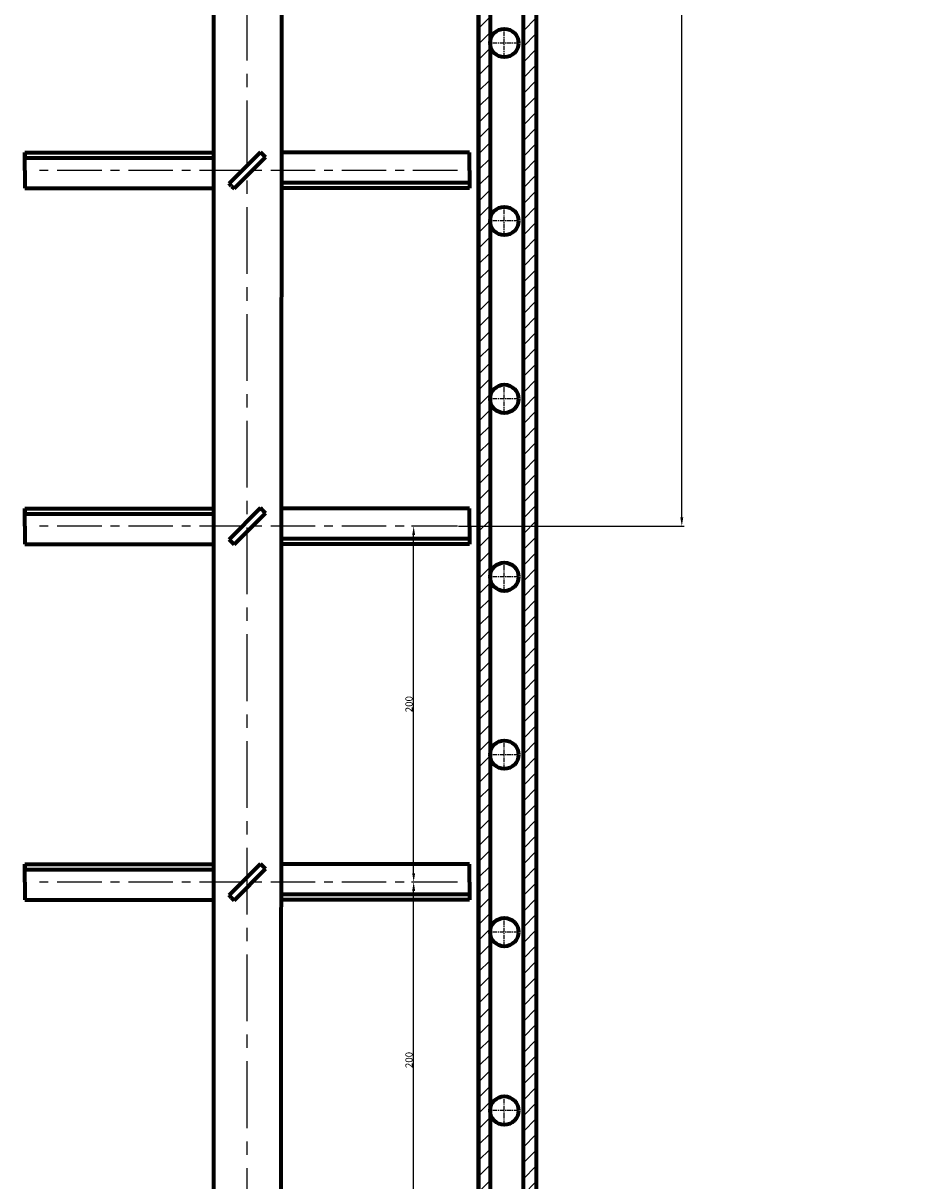
# Model space of a CAD drawing. Extents: x 3257 to 7632, y -333 to 4065.
# Drawn here: x 3750 to 4259, y 725 to 1375 of the extents above; entities that cross this region are included whole.
import ezdxf

# ---------------------------------------------------------------- set-up
doc = ezdxf.new("R2010")
doc.units = 0
doc.header["$MEASUREMENT"] = 0
doc.linetypes.add('осеваяX2', pattern=[4, 2.5, -0.5, 0.5, -0.5])
doc.layers.get('DEFPOINTS').update_dxf_attribs({"linetype": 'CONTINUOUS'})
for name, color, linetype, lineweight in [('Осевая', 4, 'осеваяX2', 25), ('Размеры', 2, 'CONTINUOUS', 25), ('Толстые', 7, 'CONTINUOUS', 70), ('Тонкие', 7, 'CONTINUOUS', 25)]:
    doc.layers.add(name, color=color, linetype=linetype, lineweight=lineweight)
doc.styles.add('GOST-2.304_Type-B', font='GOST Common.ttf')
doc.dimstyles.get("Standard").update_dxf_attribs({"dimtxt": 3, "dimasz": 3, "dimexe": 2.5, "dimexo": 2.5, "dimgap": 1.5, "dimtad": 0, "dimtih": 1, "dimtoh": 1, "dimdec": 4, "dimzin": 0, "dimdsep": 46, "dimtxsty": 'Standard', "dimcen": -3, "dimdle": 1.25, "dimadec": 0, "dimazin": 0, "dimtfac": 0.75, "dimtdec": 4, "dimtofl": 0, "dimtmove": 0, "dimatfit": 3, "dimfxl": 1, "dimtvp": 1.5, "dimtolj": 1, "dimtzin": 0, "dimarcsym": 0})

# ---------------------------------------------------------------- blocks, each defined once
blk = doc.blocks.new('*D17')
at = {"layer": 'DEFPOINTS', "color": 0, "transparency": 16777216}
for p in [(3969.76, 892.43), (3994.38, 892.43), (3994.38, 692.43)]:
    blk.add_point(p, dxfattribs=at)
at = {"layer": 'Размеры', "color": 0, "lineweight": -2, "transparency": 16777216}
for p, q in [((3993.75, 892.43), (3968.51, 892.43)), ((3969.76, 697.43), (3969.76, 887.43)), ((3993.75, 692.43), (3968.51, 692.43))]:
    blk.add_line(p, q, dxfattribs=at)
at = {"layer": 'Размеры', "color": 0, "transparency": 16777216}
for points in [[(3968.93, 887.43), (3970.6, 887.43), (3969.76, 892.43)], [(3968.93, 697.43), (3970.6, 697.43), (3969.76, 692.43)]]:
    blk.add_solid(points, dxfattribs=at)
at = {"layer": 'Размеры', "color": 0, "transparency": 16777216, "insert": (3967.14, 792.43), "char_height": 4, "attachment_point": 5, "rotation": 90, "style": 'GOST-2.304_Type-B'}
blk.add_mtext('\\A1;200', dxfattribs=at)
blk = doc.blocks.new('*D19')
at = {"layer": 'DEFPOINTS', "color": 0, "transparency": 16777216}
for p in [(3969.76, 1092.43), (3994.38, 1092.43), (3994.38, 892.43)]:
    blk.add_point(p, dxfattribs=at)
at = {"layer": 'Размеры', "color": 0, "lineweight": -2, "transparency": 16777216}
for p, q in [((3993.75, 1092.43), (3968.51, 1092.43)), ((3969.76, 897.43), (3969.76, 1087.43)), ((3993.75, 892.43), (3968.51, 892.43))]:
    blk.add_line(p, q, dxfattribs=at)
at = {"layer": 'Размеры', "color": 0, "transparency": 16777216}
for points in [[(3968.93, 1087.43), (3970.6, 1087.43), (3969.76, 1092.43)], [(3968.93, 897.43), (3970.6, 897.43), (3969.76, 892.43)]]:
    blk.add_solid(points, dxfattribs=at)
at = {"layer": 'Размеры', "color": 0, "transparency": 16777216, "insert": (3967.14, 992.43), "char_height": 4, "attachment_point": 5, "rotation": 90, "style": 'GOST-2.304_Type-B'}
blk.add_mtext('\\A1;200', dxfattribs=at)
blk = doc.blocks.new('*D51')
at = {"layer": 'DEFPOINTS', "color": 0, "transparency": 16777216}
for p in [(4036.22, 3375.43), (4436.95, 3375.43), (4071.22, 375.43)]:
    blk.add_point(p, dxfattribs=at)
at = {"layer": 'Размеры', "color": 0, "lineweight": -2, "transparency": 16777216}
for p, q in [((4036.85, 3375.43), (4438.2, 3375.43)), ((4436.95, 380.43), (4436.95, 3370.43)), ((4071.85, 375.43), (4438.2, 375.43))]:
    blk.add_line(p, q, dxfattribs=at)
at = {"layer": 'Размеры', "color": 0, "transparency": 16777216}
for points in [[(4436.11, 3370.43), (4437.78, 3370.43), (4436.95, 3375.43)], [(4436.11, 380.43), (4437.78, 380.43), (4436.95, 375.43)]]:
    blk.add_solid(points, dxfattribs=at)
at = {"layer": 'Размеры', "color": 0, "transparency": 16777216, "insert": (4434.32, 1875.43), "char_height": 4, "attachment_point": 5, "rotation": 90, "style": 'GOST-2.304_Type-B'}
blk.add_mtext('\\A1;3\xa0000', dxfattribs=at)
blk = doc.blocks.new('*D77')
at = {"layer": 'DEFPOINTS', "color": 0, "transparency": 16777216}
for p in [(3995, 1892.43), (4120.52, 1892.43), (3994.38, 1092.43)]:
    blk.add_point(p, dxfattribs=at)
at = {"layer": 'Размеры', "color": 0, "lineweight": -2, "transparency": 16777216}
for p, q in [((3995.63, 1892.43), (4121.77, 1892.43)), ((4120.52, 1097.43), (4120.52, 1887.43)), ((3995, 1092.43), (4121.77, 1092.43))]:
    blk.add_line(p, q, dxfattribs=at)
at = {"layer": 'Размеры', "color": 0, "transparency": 16777216}
for points in [[(4119.68, 1887.43), (4121.35, 1887.43), (4120.52, 1892.43)], [(4119.68, 1097.43), (4121.35, 1097.43), (4120.52, 1092.43)]]:
    blk.add_solid(points, dxfattribs=at)
at = {"layer": 'Размеры', "color": 0, "transparency": 16777216, "insert": (4117.89, 1492.43), "char_height": 4, "attachment_point": 5, "rotation": 90, "style": 'GOST-2.304_Type-B'}
blk.add_mtext('\\A1;800', dxfattribs=at)
blk = doc.blocks.new('*D101')
at = {"layer": 'DEFPOINTS', "color": 0, "transparency": 16777216}
for p in [(4013.35, 2635.43), (4093.72, 451.43), (4369.95, 451.43)]:
    blk.add_point(p, dxfattribs=at)
at = {"layer": 'Размеры', "color": 0, "lineweight": -2, "transparency": 16777216}
for p, q in [((4013.97, 2635.43), (4371.2, 2635.43)), ((4369.95, 2630.43), (4369.95, 456.43)), ((4094.35, 451.43), (4371.2, 451.43))]:
    blk.add_line(p, q, dxfattribs=at)
at = {"layer": 'Размеры', "color": 0, "transparency": 16777216}
for points in [[(4369.12, 2630.43), (4370.79, 2630.43), (4369.95, 2635.43)], [(4369.12, 456.43), (4370.79, 456.43), (4369.95, 451.43)]]:
    blk.add_solid(points, dxfattribs=at)
at = {"layer": 'Размеры', "color": 0, "transparency": 16777216, "insert": (4367.33, 1543.43), "char_height": 4, "attachment_point": 5, "rotation": 90, "style": 'GOST-2.304_Type-B'}
blk.add_mtext('\\A1;2185', dxfattribs=at)
blk = doc.blocks.new('*D154')
at = {"layer": 'DEFPOINTS', "color": 0, "transparency": 16777216}
for p in [(3261.88, 4010.5), (3261.88, 4010.5), (3796.22, 238.43)]:
    blk.add_point(p, dxfattribs=at)
at = {"layer": 'Размеры', "color": 0, "lineweight": -2, "transparency": 16777216}
for p, q in [((3261.26, 4010.5), (3260.63, 4010.5)), ((3261.88, 240.93), (3261.88, 4011.75)), ((3795.6, 238.43), (3260.63, 238.43))]:
    blk.add_line(p, q, dxfattribs=at)
at = {"layer": 'Размеры', "color": 0, "transparency": 16777216}
blk.add_solid([(3261.47, 240.93), (3262.3, 240.93), (3261.88, 238.43)], dxfattribs=at)
at = {"layer": 'Размеры', "color": 0, "transparency": 16777216, "insert": (3259.26, 2125.71), "char_height": 4, "attachment_point": 5, "rotation": 90}
blk.add_mtext('\\A1;4250', dxfattribs=at)
blk = doc.blocks.new('_None')

msp = doc.modelspace()

# ---------------------------------------------------------------- hatches: boundary and pattern name
at = {"layer": 'Тонкие'}
h = msp.add_hatch(dxfattribs=at)
h.set_pattern_fill('ANSI31', color=2, scale=50)
h.paths.add_polyline_path([(4012.72482, 437.92873), (4006.22482, 437.92873), (4006.22482, 2655.42873), (4012.72482, 2655.42873)])
h = msp.add_hatch(dxfattribs=at)
h.set_pattern_fill('ANSI31', color=2, scale=50)
h.paths.add_polyline_path([(4031.22546, 2585.01314), (4038.72482, 2585.01314), (4038.72482, 2620.74416), (4012.72482, 2635.42873), (4012.72482, 2628.0558), (4031.22482, 2617.60717)])
h.paths.add_polyline_path([(4038.72482, 2535.01314), (4031.22645, 2535.01314), (4031.26693, 481.85848), (4012.72482, 471.38606), (4012.72482, 464.01314), (4038.72482, 478.6977)])

# ---------------------------------------------------------------- linework, layer by layer
at = {"layer": 'Осевая', "linetype": 'осеваяX2', "ltscale": 15}
msp.add_line((3876.22482, 274.2027), (3876.22482, 4065.23344), dxfattribs=at)
at = {"layer": 'Осевая'}
for p, q in [((4020.72482, 1356.01314), (4020.72482, 1372.01314)), ((4028.72482, 1364.01314), (4012.72482, 1364.01314)), ((4020.72482, 1256.01314), (4020.72482, 1272.01314)), ((4028.72482, 1264.01314), (4012.72482, 1264.01314)), ((4020.72482, 1156.01314), (4020.72482, 1172.01314)), ((4028.72482, 1164.01314), (4012.72482, 1164.01314)), ((4020.72482, 1056.01314), (4020.72482, 1072.01314)), ((4028.72482, 1064.01314), (4012.72482, 1064.01314)), ((4020.72482, 956.01314), (4020.72482, 972.01314)), ((4028.72482, 964.01314), (4012.72482, 964.01314)), ((4020.72482, 856.30521), (4020.72482, 872.30521)), ((4028.72482, 864.30521), (4012.72482, 864.30521)), ((4020.72482, 756.01314), (4020.72482, 772.01314)), ((4028.72482, 764.01314), (4012.72482, 764.01314))]:
    msp.add_line(p, q, dxfattribs=at)
at = {"layer": 'Осевая', "linetype": 'осеваяX2', "ltscale": 10}
for p, q in [((3994.37618, 1292.42873), (3754.71761, 1292.42873)), ((3994.37618, 1092.42873), (3754.71761, 1092.42873)), ((3994.37618, 892.42873), (3754.71761, 892.42873))]:
    msp.add_line(p, q, dxfattribs=at)
at = {"layer": 'Толстые'}
for p, q in [((3857.22482, 3037.44142), (3857.22482, 452.42873)), ((3895.22482, 452.42873), (3896.13976, 3037.44142)), ((4006.22482, 437.92873), (4006.22482, 2655.42873)), ((4012.72482, 2655.42873), (4012.72482, 437.92873)), ((4012.72482, 2655.42873), (4012.72482, 437.92873)), ((4031.22482, 2617.60717), (4031.26693, 481.85848)), ((4006.22482, 2572.2662), (4006.22482, 375.42873)), ((4038.72482, 2535.01314), (4038.72482, 478.6977)), ((3751.22482, 1292.42873), (3751.22482, 1302.42873)), ((3751.22482, 1302.42873), (3857.22482, 1302.42873)), ((3751.22482, 1302.42873), (3751.22482, 1299.42873)), ((3865.98487, 1284.99003), (3883.63534, 1302.69486)), ((3883.63534, 1302.69486), (3865.98487, 1284.99003)), ((3885.05005, 1301.28114), (3883.63534, 1302.69486)), ((4001.22482, 1302.42873), (3895.22482, 1302.42873)), ((4001.22482, 1292.42873), (4001.22482, 1302.42873)), ((3751.22482, 1299.42873), (3857.22482, 1299.42873)), ((3868.81429, 1282.16259), (3886.46476, 1299.86742)), ((3886.46476, 1299.86742), (3868.81429, 1282.16259)), ((3885.05005, 1301.28114), (3886.46476, 1299.86742)), ((3751.22482, 1292.42873), (3751.22482, 1282.42873)), ((3865.98487, 1284.99003), (3874.81011, 1293.84245)), ((3868.81429, 1282.16259), (3877.63952, 1291.01501)), ((4001.22482, 1292.42873), (4001.22482, 1282.42873)), ((3751.22482, 1282.42873), (3857.22482, 1282.42873)), ((3867.39958, 1283.57631), (3865.98487, 1284.99003)), ((3867.39958, 1283.57631), (3865.98487, 1284.99003)), ((3867.39958, 1283.57631), (3868.81429, 1282.16259)), ((3867.39958, 1283.57631), (3868.81429, 1282.16259)), ((4001.22482, 1285.42873), (3895.22482, 1285.42873)), ((4001.22482, 1282.42873), (3895.22482, 1282.42873)), ((3751.22482, 1092.42873), (3751.22482, 1102.42873)), ((3751.22482, 1102.42873), (3857.22482, 1102.42873)), ((3751.22482, 1102.42873), (3751.22482, 1099.42873)), ((3865.98487, 1084.99003), (3883.63534, 1102.69486)), ((3883.63534, 1102.69486), (3865.98487, 1084.99003)), ((3868.81429, 1082.16259), (3886.46476, 1099.86742)), ((3886.46476, 1099.86742), (3868.81429, 1082.16259)), ((3885.05005, 1101.28114), (3883.63534, 1102.69486)), ((3885.05005, 1101.28114), (3886.46476, 1099.86742)), ((4001.22482, 1102.42873), (3895.22482, 1102.42873)), ((4001.22482, 1092.42873), (4001.22482, 1102.42873)), ((3751.22482, 1099.42873), (3857.22482, 1099.42873)), ((3865.98487, 1084.99003), (3874.81011, 1093.84245)), ((3751.22482, 1092.42873), (3751.22482, 1082.42873)), ((3868.81429, 1082.16259), (3877.63952, 1091.01501)), ((4001.22482, 1092.42873), (4001.22482, 1082.42873)), ((3751.22482, 1082.42873), (3857.22482, 1082.42873)), ((3867.39958, 1083.57631), (3865.98487, 1084.99003)), ((3867.39958, 1083.57631), (3865.98487, 1084.99003)), ((3867.39958, 1083.57631), (3868.81429, 1082.16259)), ((3867.39958, 1083.57631), (3868.81429, 1082.16259)), ((4001.22482, 1085.42873), (3895.22482, 1085.42873)), ((4001.22482, 1082.42873), (3895.22482, 1082.42873)), ((3751.22482, 892.42873), (3751.22482, 902.42873)), ((3751.22482, 902.42873), (3857.22482, 902.42873)), ((3751.22482, 902.42873), (3751.22482, 899.42873)), ((3751.22482, 899.42873), (3857.22482, 899.42873)), ((3865.98487, 884.99003), (3883.63534, 902.69486)), ((3883.63534, 902.69486), (3865.98487, 884.99003)), ((3868.81429, 882.16259), (3886.46476, 899.86742)), ((3886.46476, 899.86742), (3868.81429, 882.16259)), ((3885.05005, 901.28114), (3883.63534, 902.69486)), ((3885.05005, 901.28114), (3886.46476, 899.86742)), ((4001.22482, 902.42873), (3895.22482, 902.42873)), ((4001.22482, 892.42873), (4001.22482, 902.42873)), ((3751.22482, 892.42873), (3751.22482, 882.42873)), ((3865.98487, 884.99003), (3874.81011, 893.84245)), ((4001.22482, 892.42873), (4001.22482, 882.42873)), ((3867.39958, 883.57631), (3865.98487, 884.99003)), ((3867.39958, 883.57631), (3865.98487, 884.99003)), ((3868.81429, 882.16259), (3877.63952, 891.01501)), ((4001.22482, 885.42873), (3895.22482, 885.42873)), ((3751.22482, 882.42873), (3857.22482, 882.42873)), ((3867.39958, 883.57631), (3868.81429, 882.16259)), ((3867.39958, 883.57631), (3868.81429, 882.16259)), ((4001.22482, 882.42873), (3895.22482, 882.42873))]:
    msp.add_line(p, q, dxfattribs=at)
for centre in [(4020.72482, 1364.01314), (4020.72482, 1264.01314), (4020.72482, 1164.01314), (4020.72482, 1064.01314), (4020.72482, 964.01314), (4020.72482, 864.30521), (4020.72482, 764.01314)]:
    msp.add_circle(centre, 8, dxfattribs=at)

# ---------------------------------------------------------------- dimensions: what is measured, and where the dimension line sits
at = {"layer": 'Размеры', "color": 1}
for base, p1, p2, text, override, picture, middle in [((3261.88487, 4010.49647), (3796.22482, 238.42873), (3261.88487, 4010.49647), '4250', {"dimscale": 0, "dimtxt": 4, "dimasz": 2.5, "dimexe": 1.25, "dimexo": 0.625, "dimgap": 0.625, "dimtad": 1, "dimtih": 0, "dimtoh": 0, "dimzin": 8, "dimlunit": 6, "dimblk2": 'None', "dimsah": 1, "dimcen": 2.5, "dimtix": 0, "dimtofl": 1, "dimtmove": 0, "dimatfit": 3, "dimtvp": 0}, '*D154', (3259.25987, 2125.7126)), ((4369.95218, 451.42873), (4013.34982, 2635.42873), (4093.72482, 451.42873), '2185', {"dimscale": 0, "dimtxt": 4, "dimasz": 5, "dimexe": 1.25, "dimexo": 0.625, "dimgap": 0.625, "dimtad": 1, "dimtih": 0, "dimtoh": 0, "dimzin": 8, "dimlunit": 6, "dimtxsty": 'GOST-2.304_Type-B', "dimcen": 2.5, "dimtix": 0, "dimtofl": 1, "dimtmove": 0, "dimatfit": 3, "dimtvp": 0}, '*D101', (4367.32718, 1543.42873))]:
    dim = msp.add_linear_dim(base=base, p1=p1, p2=p2, angle=90, text=text, dimstyle='Standard', override=override, dxfattribs=at)
    dim.commit()
    dim.dimension.update_dxf_attribs({"geometry": picture, "text_midpoint": middle})
for base, p1, p2, picture, middle in [((4436.94521, 3375.42873), (4071.22482, 375.42873), (4036.22482, 3375.42873), '*D51', (4434.3187, 1875.42873)), ((4120.51786, 1892.42873), (3994.37618, 1092.42873), (3995.00118, 1892.42873), '*D77', (4117.89286, 1492.42873)), ((3969.76281, 1092.42873), (3994.37618, 892.42873), (3994.37618, 1092.42873), '*D19', (3967.13781, 992.42873)), ((3969.76281, 892.42873), (3994.37618, 692.42873), (3994.37618, 892.42873), '*D17', (3967.13781, 792.42873))]:
    dim = msp.add_linear_dim(base=base, p1=p1, p2=p2, angle=90, dimstyle='Standard', override={"dimscale": 0, "dimtxt": 4, "dimasz": 5, "dimexe": 1.25, "dimexo": 0.625, "dimgap": 0.625, "dimtad": 1, "dimtih": 0, "dimtoh": 0, "dimzin": 8, "dimlunit": 6, "dimtxsty": 'GOST-2.304_Type-B', "dimcen": 2.5, "dimtix": 0, "dimtofl": 1, "dimtmove": 0, "dimatfit": 3, "dimtvp": 0}, dxfattribs=at)
    dim.commit()
    dim.dimension.update_dxf_attribs({"geometry": picture, "text_midpoint": middle})

doc.saveas('drawing.dxf')
